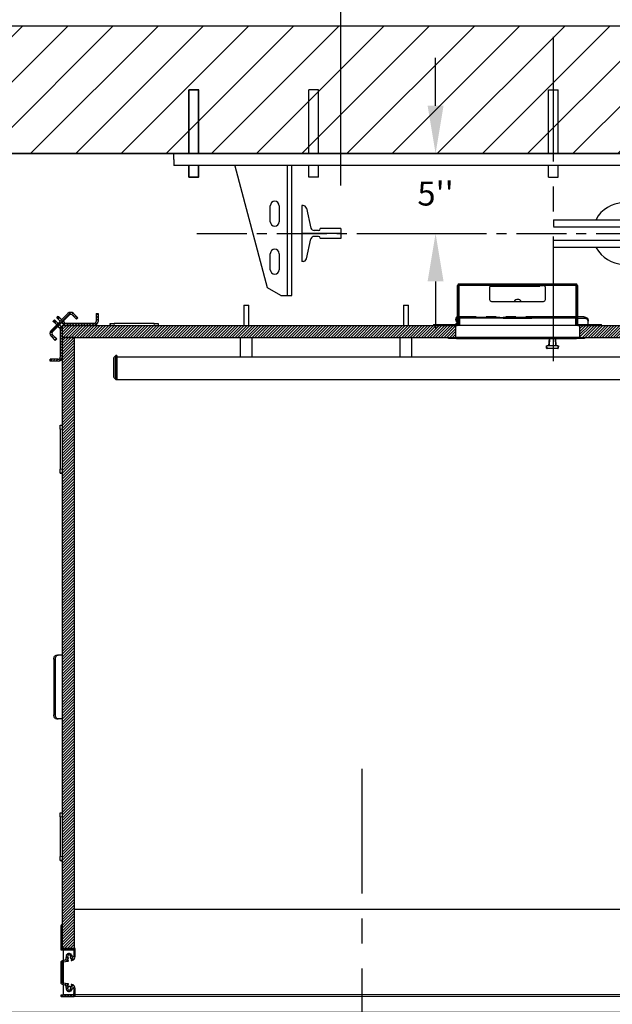
# Model space of a CAD drawing. Extents: x -499 to 97, y -147 to 129.
# Drawn here: x -33 to 4, y -24 to 38 of the extents above; entities that cross this region are included whole.
import ezdxf

# ---------------------------------------------------------------- set-up
doc = ezdxf.new("R2010")
doc.units = 0
doc.header["$LTSCALE"] = 2.5
doc.header["$MEASUREMENT"] = 0
doc.linetypes.add('CENTER', pattern=[2, 1.25, -0.25, 0.25, -0.25])
doc.linetypes.add('PHANTOM', pattern=[2.5, 1.25, -0.25, 0.25, -0.25, 0.25, -0.25])
doc.layers.get('0').update_dxf_attribs({"linetype": 'CONTINUOUS'})
doc.layers.get('DEFPOINTS').update_dxf_attribs({"linetype": 'CONTINUOUS'})
for name, color, linetype in [('CENTER', 2, 'CENTER'), ('CUTLINE', 6, 'CONTINUOUS'), ('DIM', 3, 'CONTINUOUS'), ('DWG', 7, 'CONTINUOUS'), ('HATCH', 5, 'CONTINUOUS')]:
    doc.layers.add(name, color=color, linetype=linetype)
doc.styles.add('PLAN_STYLE', font='txt.shx', dxfattribs={"height": 1.5})
doc.dimstyles.new('IMPERIAL_PL', dxfattribs={"dimtxt": 1.5, "dimasz": 3, "dimexe": 1.5, "dimexo": 1, "dimgap": 1, "dimtad": 0, "dimtih": 1, "dimtoh": 1, "dimdec": 4, "dimzin": 0, "dimdsep": 46, "dimlunit": 5, "dimtxsty": 'PLAN_STYLE', "dimcen": 0.09, "dimadec": 0, "dimazin": 0, "dimtfac": 1, "dimtdec": 4, "dimtofl": 0, "dimtmove": 0, "dimatfit": 3, "dimfxl": 0, "dimfrac": 2, "dimtolj": 1, "dimtzin": 0, "dimarcsym": 0})
pattern_1 = [(45, (3.5463, -93.58509), (-0.08838835, 0.08838834), [])]

# ---------------------------------------------------------------- blocks, each defined once
blk = doc.blocks.new('Rail_Jack_K')
for p, q in [((-28.126, -0.375), (-28.126, 0)), ((-26.439, 0), (-28.126, 0)), ((19.374, -0.375), (19.374, 0)), ((-28.126, -0.375), (-28.126, -0.75))]:
    blk.add_line(p, q)
at = {"color": 7, "linetype": 'Continuous', "lineweight": 30}
for p, q in [((12.688, 0), (-21.441, 0)), ((12.688, 0), (13.704, 0)), ((13.991, 0), (13.704, 0)), ((13.991, 0), (15.007, 0)), ((19.374, 0), (15.007, 0)), ((19.239, 0), (19.374, 0)), ((19.374, -0.135), (19.374, 0)), ((-23.759, 0), (-28.126, 0)), ((-23.759, 0), (-22.743, 0)), ((-22.457, 0), (-22.743, 0)), ((-22.457, 0), (-21.441, 0)), ((19.374, -0.75), (19.374, -0.135)), ((19.374, -0.75), (-28.126, -0.75)), ((-22.266, -8.392), (-24.305, -0.782)), ((-21.021, -8.875), (-21.021, -0.75)), ((-20.751, -8.875), (-20.751, -0.75)), ((11.999, -8.875), (11.999, -0.75)), ((12.269, -8.875), (12.269, -0.75)), ((13.514, -8.392), (15.553, -0.782)), ((-22.095, -4.265), (-22.095, -3.265)), ((-21.533, -3.265), (-21.533, -4.265)), ((12.78, -3.265), (12.78, -4.265)), ((13.343, -4.265), (13.343, -3.265)), ((-22.095, -7.265), (-22.095, -6.265)), ((-21.533, -6.265), (-21.533, -7.265)), ((12.78, -6.265), (12.78, -7.265)), ((13.343, -7.265), (13.343, -6.265)), ((-21.43, -8.875), (-22.266, -8.392)), ((12.677, -8.875), (13.514, -8.392)), ((-21.43, -8.875), (-21.021, -8.875)), ((-21.021, -8.875), (-20.751, -8.875)), ((12.269, -8.875), (11.999, -8.875)), ((12.677, -8.875), (12.269, -8.875))]:
    blk.add_line(p, q, dxfattribs=at)
for centre, radius, start, end in [((-24.064, -0.717), 0.25, 187.56509, 195), ((15.311, -0.717), 0.25, 345, 352.43491), ((-21.814, -3.265), 0.281, 0, 180), ((13.061, -3.265), 0.281, 0, 180), ((-21.814, -4.265), 0.281, 180, 0), ((13.061, -4.265), 0.281, 180, 0), ((-21.814, -6.265), 0.281, 0, 180), ((13.061, -6.265), 0.281, 0, 180), ((-21.814, -7.265), 0.281, 180, 0), ((13.061, -7.265), 0.281, 180, 0)]:
    blk.add_arc(centre, radius, start, end, dxfattribs=at)
at = {"color": 7, "linetype": 'Continuous', "lineweight": 0}
blk.add_point((-4.376, 0), dxfattribs=at)
at = {"layer": 'CENTER'}
blk.add_line((-26.689, -5), (17.936, -5), dxfattribs=at)
at = {"layer": 'DEFPOINTS', "color": 0, "linetype": 'ByBlock'}
for p in [(-26.439, 0), (-28.126, 0), (8.936, -4.688), (-26.689, -5), (17.936, -5)]:
    blk.add_point(p, dxfattribs=at)
at = {"layer": 'DWG'}
for p, q in [((-27.19, 4), (-26.59, 4)), ((-27.19, 0), (-27.19, 4)), ((-27.176, 0), (-27.176, 4)), ((-26.576, 4), (-27.176, 4)), ((-26.59, 0), (-26.59, 4)), ((-26.576, 0), (-26.576, 4)), ((-19.676, 0), (-19.676, 4)), ((-19.076, 4), (-19.676, 4)), ((-19.076, 0), (-19.076, 4)), ((-4.676, 4), (-4.076, 4)), ((-4.676, 0), (-4.676, 4)), ((-4.076, 0), (-4.076, 4)), ((10.324, 0), (10.324, 4)), ((10.324, 4), (10.924, 4)), ((10.924, 0), (10.924, 4)), ((17.824, 0), (17.824, 4)), ((17.824, 4), (18.424, 4)), ((17.838, 4), (18.438, 4)), ((17.838, 0), (17.838, 4)), ((18.424, 0), (18.424, 4)), ((18.438, 0), (18.438, 4)), ((-26.439, 0), (19.374, 0)), ((-28.126, 0), (19.374, 0)), ((-28.126, -0.375), (-28.126, 0)), ((19.374, 0), (19.374, -0.375)), ((-27.19, -1.47), (-27.19, -0.75)), ((-27.176, -1.47), (-27.176, -0.75)), ((-26.59, -1.47), (-26.59, -0.75)), ((-26.576, -1.47), (-26.576, -0.75)), ((-19.676, -1.47), (-19.676, -0.75)), ((-19.076, -1.47), (-19.076, -0.75)), ((-4.676, -1.47), (-4.676, -0.75)), ((-4.076, -1.47), (-4.076, -0.75)), ((10.324, -1.47), (10.324, -0.75)), ((10.924, -1.47), (10.924, -0.75)), ((17.824, -1.47), (17.824, -0.75)), ((17.838, -1.47), (17.838, -0.75)), ((18.424, -1.47), (18.424, -0.75)), ((18.438, -1.47), (18.438, -0.75)), ((-27.19, -1.47), (-26.59, -1.47)), ((-26.576, -1.47), (-27.176, -1.47)), ((-19.076, -1.47), (-19.676, -1.47)), ((-4.676, -1.47), (-4.076, -1.47)), ((10.324, -1.47), (10.924, -1.47)), ((17.824, -1.47), (18.424, -1.47)), ((17.838, -1.47), (18.438, -1.47)), ((-20.126, -3.25), (-20.126, -6.75)), ((-20.035, -3.25), (-20.126, -3.25)), ((-19.84, -3.405), (-19.55, -4.658)), ((11.088, -3.405), (10.798, -4.658)), ((11.283, -3.25), (11.374, -3.25)), ((11.374, -3.25), (11.374, -6.75)), ((-4.376, -4.137), (-0.003, -4.137)), ((-4.376, -4.137), (-4.376, -4.567)), ((4.374, -4.137), (0.001, -4.137)), ((4.374, -4.137), (3.879, -4.137)), ((4.374, -4.137), (4.374, -4.567)), ((-19.075, -4.812), (-19.356, -4.812)), ((-18.975, -4.712), (-18.975, -4.688)), ((-17.689, -4.688), (-18.975, -4.688)), ((-17.689, -4.688), (-17.689, -5.312)), ((-4.376, -4.576), (-0.003, -4.576)), ((4.374, -4.576), (0.001, -4.576)), ((8.936, -4.688), (8.936, -5.312)), ((8.936, -4.688), (10.223, -4.688)), ((10.223, -4.712), (10.223, -4.688)), ((10.323, -4.812), (10.603, -4.812)), ((-17.689, -5), (-20.126, -5)), ((-19.84, -6.595), (-19.55, -5.342)), ((-19.075, -5.188), (-19.356, -5.188)), ((-18.975, -5.288), (-18.975, -5.312)), ((-17.689, -5.312), (-18.975, -5.312)), ((-4.376, -5.424), (-0.003, -5.424)), ((-4.376, -5.863), (-4.376, -5.433)), ((4.374, -5.424), (0.001, -5.424)), ((4.374, -5.863), (4.374, -5.433)), ((8.936, -5), (11.374, -5)), ((8.936, -5.312), (10.223, -5.312)), ((10.223, -5.288), (10.223, -5.312)), ((10.323, -5.188), (10.603, -5.188)), ((11.088, -6.595), (10.798, -5.342)), ((-4.376, -5.863), (-0.003, -5.863)), ((4.374, -5.863), (0.001, -5.863)), ((4.374, -5.863), (3.879, -5.863)), ((-20.035, -6.75), (-20.126, -6.75)), ((11.283, -6.75), (11.374, -6.75))]:
    blk.add_line(p, q, dxfattribs=at)
for centre, radius, start, end in [((-20.035, -3.45), 0.2, 13.03008, 90), ((-0.001, -5), 1.912, 27.26122, 152.69096), ((11.283, -3.45), 0.2, 90, 166.96992), ((-19.356, -4.613), 0.2, 193.03008, 270), ((-19.075, -4.712), 0.1, 270, 0), ((10.323, -4.712), 0.1, 180, 270), ((10.603, -4.613), 0.2, 270, 346.96992), ((-19.356, -5.387), 0.2, 90, 166.96992), ((-19.075, -5.288), 0.1, 0, 90), ((10.323, -5.288), 0.1, 90, 180), ((10.603, -5.387), 0.2, 13.03008, 90), ((-0.001, -5), 1.912, 207.65998, 331.98503), ((-20.035, -6.55), 0.2, 270, 346.96992), ((11.283, -6.55), 0.2, 193.03008, 270)]:
    blk.add_arc(centre, radius, start, end, dxfattribs=at)
blk = doc.blocks.new('*D57')
at = {"layer": 'DEFPOINTS', "color": 0}
for p in [(13.3125, 53.5), (-13.3125, 26.5), (13.3125, 26.5)]:
    blk.add_point(p, dxfattribs=at)
at = {"layer": 'DIM', "color": 0, "lineweight": -2}
for p, q in [((-13.3125, 27.5), (-13.3125, 55)), ((13.3125, 27.5), (13.3125, 55)), ((-10.3125, 53.5), (-9, 53.5)), ((10.3125, 53.5), (9, 53.5))]:
    blk.add_line(p, q, dxfattribs=at)
at = {"layer": 'DIM', "color": 0}
for points in [[(-10.3125, 54), (-10.3125, 53), (-13.3125, 53.5)], [(10.3125, 54), (10.3125, 53), (13.3125, 53.5)]]:
    blk.add_solid(points, dxfattribs=at)
at = {"layer": 'DIM', "color": 0, "insert": (0, 53.5), "char_height": 1.5, "attachment_point": 5, "style": 'PLAN_STYLE'}
blk.add_mtext("\\A1;26 5/8'' DBG", dxfattribs=at)
blk = doc.blocks.new('*D58')
at = {"layer": 'DEFPOINTS', "color": 0}
for p in [(-10.375, 29.5), (-10.375, 24.5), (-7.375, 24.5)]:
    blk.add_point(p, dxfattribs=at)
at = {"layer": 'DIM', "color": 0, "lineweight": -2}
for p, q in [((-7.375, 32.5), (-7.375, 35.5)), ((-9.375, 29.5), (-5.875, 29.5)), ((-9.375, 24.5), (-5.875, 24.5)), ((-7.375, 21.5), (-7.375, 18.5))]:
    blk.add_line(p, q, dxfattribs=at)
at = {"layer": 'DIM', "color": 0}
for points in [[(-7.875, 32.5), (-6.875, 32.5), (-7.375, 29.5)], [(-7.875, 21.5), (-6.875, 21.5), (-7.375, 24.5)]]:
    blk.add_solid(points, dxfattribs=at)
at = {"layer": 'DIM', "color": 0, "insert": (-7.375, 27), "char_height": 1.5, "attachment_point": 5, "style": 'PLAN_STYLE'}
blk.add_mtext("\\A1;5''", dxfattribs=at)
blk = doc.blocks.new('60_type3_pgate')
at = {"linetype": 'Continuous', "lineweight": 0}
h = blk.add_hatch(dxfattribs=at)
h.set_pattern_fill('ANSI31', style=0)
h.set_pattern_definition(pattern_1)
edge = h.paths.add_edge_path(flags=0)
edge.add_arc((-6.045, -10.406), 0.094, 270, 360)
edge.add_line((-5.95, -10.406), (-5.95, -8))
edge.add_arc((-5.903, -8), 0.047, 90, 180, ccw=False)
edge.add_line((-5.903, -7.953), (1.409, -7.953))
edge.add_arc((1.408, -8), 0.047, 0, 90, ccw=False)
edge.add_line((1.456, -8), (1.456, -10.406))
edge.add_arc((1.55, -10.406), 0.094, 180, 270)
edge.add_line((1.55, -10.5), (3.003, -10.5))
edge.add_line((3.003, -10.5), (3.003, -10.453))
edge.add_line((3.003, -10.453), (1.55, -10.453))
edge.add_arc((1.55, -10.406), 0.047, 180, 270, ccw=False)
edge.add_line((1.503, -10.406), (1.503, -8))
edge.add_arc((1.408, -8), 0.094, 0, 90)
edge.add_line((1.408, -7.906), (-5.903, -7.906))
edge.add_arc((-5.903, -8), 0.094, 90, 180)
edge.add_line((-5.997, -8), (-5.997, -10.406))
edge.add_arc((-6.045, -10.406), 0.047, 270, 360, ccw=False)
edge.add_line((-6.045, -10.453), (-7.497, -10.453))
edge.add_line((-7.497, -10.453), (-7.497, -10.5))
edge.add_line((-7.497, -10.5), (-6.044, -10.5))
h = blk.add_hatch(dxfattribs=at)
h.set_pattern_fill('ANSI31', style=0)
h.set_pattern_definition(pattern_1)
edge = h.paths.add_edge_path(flags=0)
edge.add_line((-30.122, -9.847), (-29.857, -10.112))
edge.add_line((-29.857, -10.112), (-29.768, -10.024))
edge.add_line((-29.768, -10.024), (-30.033, -9.758))
edge.add_arc((-30.21, -9.935), 0.25, 45, 135)
edge.add_line((-30.387, -9.758), (-31.448, -10.819))
edge.add_arc((-31.271, -10.996), 0.25, 135, 225)
edge.add_line((-31.448, -11.173), (-31.182, -11.438))
edge.add_line((-31.182, -11.438), (-31.094, -11.349))
edge.add_line((-31.094, -11.349), (-31.359, -11.084))
edge.add_arc((-31.271, -10.996), 0.125, 135, 225, ccw=False)
edge.add_line((-31.359, -10.907), (-30.298, -9.847))
edge.add_arc((-30.21, -9.935), 0.125, 45, 135, ccw=False)
h = blk.add_hatch(dxfattribs=at)
h.set_pattern_fill('ANSI31', style=0)
h.set_pattern_definition(pattern_1)
edge = h.paths.add_edge_path(flags=0)
edge.add_arc((-30.51, -10.25), 0.25, 225, 270)
edge.add_line((-30.51, -10.5), (-28.75, -10.5))
edge.add_arc((-28.75, -10.25), 0.25, 270, 360)
edge.add_line((-28.5, -10.25), (-28.5, -9.75))
edge.add_line((-28.5, -9.75), (-28.625, -9.75))
edge.add_line((-28.625, -9.75), (-28.625, -10.25))
edge.add_arc((-28.75, -10.25), 0.125, 270, 360, ccw=False)
edge.add_line((-28.75, -10.375), (-30.51, -10.375))
edge.add_arc((-30.51, -10.25), 0.125, 225, 270, ccw=False)
edge.add_line((-30.598, -10.338), (-30.687, -10.427))
h = blk.add_hatch(dxfattribs=at)
h.set_pattern_fill('ANSI31', style=0)
h.set_pattern_definition(pattern_1)
edge = h.paths.add_edge_path(flags=0)
edge.add_arc((-31, -10.74), 0.25, 0, 45)
edge.add_line((-30.823, -10.563), (-30.912, -10.652))
edge.add_arc((-31, -10.74), 0.125, 0, 45, ccw=False)
edge.add_line((-30.875, -10.74), (-30.875, -12.5))
edge.add_arc((-31, -12.5), 0.125, 270, 360, ccw=False)
edge.add_line((-31, -12.625), (-31.5, -12.625))
edge.add_line((-31.5, -12.625), (-31.5, -12.75))
edge.add_line((-31.5, -12.75), (-31, -12.75))
edge.add_arc((-31, -12.5), 0.25, 270, 360)
edge.add_line((-30.75, -12.5), (-30.75, -10.74))
h = blk.add_hatch(dxfattribs=at)
h.set_pattern_fill('ANSI31', style=0)
h.set_pattern_definition(pattern_1)
h.paths.add_polyline_path([(-6.108, -10.5), (-30.75, -10.5), (-30.75, -11.25), (-6.108, -11.25)], flags=0)
h = blk.add_hatch(dxfattribs=at)
h.set_pattern_fill('ANSI31', style=0)
h.set_pattern_definition(pattern_1)
h.paths.add_polyline_path([(1.642, -11.25), (26.285, -11.25), (26.285, -10.5), (1.642, -10.5)], flags=0)
h = blk.add_hatch(dxfattribs=at)
h.set_pattern_fill('ANSI31', style=0)
h.set_pattern_definition(pattern_1)
h.paths.add_polyline_path([(-30, -49.503), (-30, -11.25), (-30.75, -11.25), (-30.75, -49.503)], flags=0)
h = blk.add_hatch(dxfattribs=at)
h.set_pattern_fill('ANSI31', style=0)
h.set_pattern_definition(pattern_1)
edge = h.paths.add_edge_path(flags=0)
edge.add_arc((-30.43, -50.189), 0.11, 132.16419, 183.29416)
edge.add_arc((-30.571, -50.197), 0.031, -81.84064, 3.29416, ccw=False)
edge.add_line((-30.566, -50.228), (-30.706, -50.248))
edge.add_arc((-30.687, -50.399), 0.153, 96.98103, 180)
edge.add_line((-30.84, -50.399), (-30.84, -51.607))
edge.add_arc((-30.687, -51.607), 0.153, 180, 263.01897)
edge.add_line((-30.706, -51.758), (-30.566, -51.778))
edge.add_arc((-30.571, -51.809), 0.031, -3.29416, 81.84064, ccw=False)
edge.add_arc((-30.43, -51.817), 0.11, 176.70584, 227.83581)
edge.add_arc((-30.525, -51.921), 0.031, -21.56234, 47.83581, ccw=False)
edge.add_arc((-30.318, -52.003), 0.192, 158.43766, 359.10587)
edge.add_arc((-30.095, -52.006), 0.031, 78.395, 179.10587, ccw=False)
edge.add_arc((-30.492, -53.935), 2, 77.37393, 78.395, ccw=False)
edge.add_arc((-30.061, -52.014), 0.0313, 0, 77.37393, ccw=False)
edge.add_line((-30.03, -52.014), (-30.03, -52.21))
edge.add_arc((-30.038, -52.21), 0.00788, 284.47751, 360, ccw=False)
edge.add_arc((-30.034, -52.225), 0.00788, 104.47751, 255.52249)
edge.add_arc((-30.038, -52.241), 0.00788, 0, 75.52249, ccw=False)
edge.add_line((-30.03, -52.241), (-30.03, -52.289))
edge.add_arc((-30.038, -52.289), 0.00788, 284.47751, 360, ccw=False)
edge.add_arc((-30.034, -52.304), 0.00788, 104.47751, 255.52249)
edge.add_arc((-30.038, -52.319), 0.00788, 0, 75.52249, ccw=False)
edge.add_line((-30.03, -52.319), (-30.03, -52.382))
edge.add_arc((-30.061, -52.382), 0.031, 270, 360, ccw=False)
edge.add_line((-30.061, -52.413), (-30.809, -52.413))
edge.add_arc((-30.809, -52.444), 0.031, 90, 180)
edge.add_line((-30.84, -52.444), (-30.84, -52.472))
edge.add_arc((-30.809, -52.472), 0.031, 180, 270)
edge.add_line((-30.809, -52.503), (-30, -52.503))
edge.add_arc((-30, -52.443), 0.06, 270, 360)
edge.add_line((-29.94, -52.443), (-29.94, -52.001))
edge.add_arc((-30.19, -52.001), 0.25, 0, 80)
edge.add_line((-30.146, -51.755), (-30.164, -51.752))
edge.add_arc((-30.167, -51.772), 0.02, 80, 170)
edge.add_line((-30.187, -51.768), (-30.189, -51.783))
edge.add_arc((-30.177, -51.785), 0.012, 170, 260)
edge.add_line((-30.18, -51.797), (-30.136, -51.805))
edge.add_arc((-30.138, -51.816), 0.0118, -10, 80, ccw=False)
edge.add_line((-30.126, -51.818), (-30.135, -51.869))
edge.add_arc((-30.155, -51.865), 0.0197, 260, 350, ccw=False)
edge.add_line((-30.158, -51.885), (-30.185, -51.88))
edge.add_arc((-30.193, -51.925), 0.0458, 80, 211.80339)
edge.add_arc((-30.318, -52.003), 0.102, -231.80339, 31.80339, ccw=False)
edge.add_arc((-30.409, -51.887), 0.0458, 308.19661, 440)
edge.add_line((-30.401, -51.842), (-30.428, -51.837))
edge.add_arc((-30.424, -51.818), 0.0197, 170, 260, ccw=False)
edge.add_line((-30.444, -51.815), (-30.435, -51.764))
edge.add_arc((-30.423, -51.766), 0.0118, 80, 170, ccw=False)
edge.add_line((-30.421, -51.755), (-30.378, -51.762))
edge.add_arc((-30.375, -51.75), 0.012, 260, 350)
edge.add_line((-30.364, -51.752), (-30.361, -51.737))
edge.add_arc((-30.381, -51.734), 0.02, 350, 440)
edge.add_line((-30.377, -51.714), (-30.698, -51.668))
edge.add_arc((-30.687, -51.607), 0.0625, 180, 260, ccw=False)
edge.add_line((-30.75, -51.607), (-30.75, -50.399))
edge.add_arc((-30.687, -50.399), 0.0625, 100, 180, ccw=False)
edge.add_line((-30.698, -50.338), (-30.377, -50.292))
edge.add_arc((-30.381, -50.272), 0.02, 280, 370)
edge.add_line((-30.361, -50.269), (-30.364, -50.254))
edge.add_arc((-30.375, -50.256), 0.012, 10, 100)
edge.add_line((-30.378, -50.244), (-30.421, -50.251))
edge.add_arc((-30.423, -50.24), 0.0118, 190, 280, ccw=False)
edge.add_line((-30.435, -50.242), (-30.444, -50.191))
edge.add_arc((-30.424, -50.188), 0.0197, 100, 190, ccw=False)
edge.add_line((-30.428, -50.169), (-30.401, -50.164))
edge.add_arc((-30.409, -50.119), 0.0458, 280, 411.80339)
edge.add_arc((-30.318, -50.003), 0.102, -31.80339, 231.80339, ccw=False)
edge.add_arc((-30.193, -50.081), 0.0458, 148.19661, 280)
edge.add_line((-30.185, -50.126), (-30.158, -50.121))
edge.add_arc((-30.155, -50.141), 0.0197, 10, 100, ccw=False)
edge.add_line((-30.135, -50.137), (-30.126, -50.188))
edge.add_arc((-30.138, -50.19), 0.0118, -80, 10, ccw=False)
edge.add_line((-30.136, -50.201), (-30.18, -50.209))
edge.add_arc((-30.177, -50.221), 0.012, 100, 190)
edge.add_line((-30.189, -50.223), (-30.187, -50.238))
edge.add_arc((-30.167, -50.234), 0.02, 190, 280)
edge.add_line((-30.164, -50.254), (-30.146, -50.251))
edge.add_arc((-30.19, -50.005), 0.25, 280, 360)
edge.add_line((-29.94, -50.005), (-29.94, -49.523))
edge.add_arc((-29.96, -49.523), 0.02, 0, 90)
edge.add_line((-29.96, -49.503), (-30.73, -49.503))
edge.add_arc((-30.73, -49.483), 0.02, 180, 270, ccw=False)
edge.add_line((-30.75, -49.483), (-30.75, -48.019))
edge.add_arc((-30.765, -48.019), 0.015, 0, 101.53696)
edge.add_arc((-30.75, -48.093), 0.09, 101.53696, 180)
edge.add_line((-30.84, -48.093), (-30.84, -48.343))
edge.add_arc((-30.832, -48.343), 0.008, 180, 225)
edge.add_line((-30.838, -48.349), (-30.819, -48.367))
edge.add_arc((-30.83, -48.378), 0.015, -45, 45, ccw=False)
edge.add_line((-30.819, -48.388), (-30.838, -48.407))
edge.add_arc((-30.832, -48.412), 0.008, 135, 180)
edge.add_line((-30.84, -48.412), (-30.84, -49.093))
edge.add_arc((-30.832, -49.093), 0.008, 180, 225)
edge.add_line((-30.838, -49.099), (-30.819, -49.117))
edge.add_arc((-30.83, -49.128), 0.015, -45, 45, ccw=False)
edge.add_line((-30.819, -49.139), (-30.838, -49.157))
edge.add_arc((-30.832, -49.163), 0.008, 135, 180)
edge.add_line((-30.84, -49.163), (-30.84, -49.573))
edge.add_arc((-30.82, -49.573), 0.02, 180, 270)
edge.add_line((-30.82, -49.593), (-30.05, -49.593))
edge.add_arc((-30.05, -49.613), 0.02, 0, 90, ccw=False)
edge.add_line((-30.03, -49.613), (-30.03, -49.992))
edge.add_arc((-30.061, -49.992), 0.0313, -77.37393, 0, ccw=False)
edge.add_arc((-30.492, -48.071), 2, 281.605, 282.62607, ccw=False)
edge.add_arc((-30.095, -50), 0.031, 180.89413, 281.605, ccw=False)
edge.add_arc((-30.318, -50.003), 0.192, 0.89413, 201.56234)
edge.add_arc((-30.525, -50.085), 0.031, -47.83581, 21.56234, ccw=False)
at = {"color": 7, "linetype": 'Continuous', "lineweight": 30}
for p, q in [((-5.998, -10.406), (-5.998, -8)), ((-5.95, -10.406), (-5.95, -8)), ((-5.903, -7.906), (1.408, -7.906)), ((-5.903, -7.953), (1.408, -7.953)), ((-5.903, -7.953), (-5.903, -8)), ((-5.903, -9.953), (-5.903, -8)), ((-3.872, -8), (-0.623, -8)), ((1.408, -8), (1.408, -7.953)), ((1.408, -8), (1.408, -9.953)), ((1.456, -8), (1.456, -10.406)), ((1.502, -8), (1.502, -10.406)), ((-5.95, -8.077), (-5.92, -8.077)), ((-5.92, -8.077), (-5.92, -8.066)), ((-5.92, -8.077), (-5.92, -8.827)), ((-3.997, -8.125), (-3.997, -8.875)), ((-0.498, -8.875), (-0.498, -8.125)), ((1.502, -8.066), (1.518, -8.066)), ((1.518, -8.066), (1.518, -8.816)), ((-19.389, -9.24), (-19.076, -9.24)), ((-19.389, -9.24), (-19.389, -10.5)), ((-19.076, -10.5), (-19.076, -9.24)), ((-9.389, -9.24), (-9.233, -9.24)), ((-9.389, -9.24), (-9.389, -10.5)), ((-9.233, -9.24), (-9.077, -9.24)), ((-9.077, -10.5), (-9.077, -9.24)), ((-5.92, -8.827), (-5.92, -10.5)), ((-3.872, -9), (-0.623, -9)), ((1.518, -10.441), (1.518, -8.816)), ((-30.387, -9.758), (-31.448, -10.819)), ((-30.298, -9.847), (-31.359, -10.907)), ((-29.857, -10.112), (-30.122, -9.847)), ((-29.768, -10.024), (-30.033, -9.758)), ((-28.625, -9.75), (-28.5, -9.75)), ((-28.625, -9.75), (-28.625, -10.25)), ((-28.5, -9.75), (-28.5, -10.25)), ((-5.903, -9.555), (-5.92, -9.555)), ((-5.92, -9.708), (-5.903, -9.708)), ((-31.317, -10.247), (-31.229, -10.158)), ((-31.26, -10.303), (-31.275, -10.289)), ((-31.111, -10.453), (-31.219, -10.344)), ((-31.172, -10.215), (-31.186, -10.201)), ((-31.022, -10.364), (-31.131, -10.256)), ((-31.092, -10.021), (-31.003, -9.933)), ((-31.049, -10.064), (-31.035, -10.078)), ((-30.994, -10.119), (-30.886, -10.228)), ((-30.961, -9.975), (-30.947, -9.99)), ((-30.823, -10.564), (-30.919, -10.468)), ((-30.906, -10.031), (-30.797, -10.139)), ((-30.886, -10.228), (-30.871, -10.242)), ((-30.782, -10.331), (-30.687, -10.427)), ((-30.694, -10.242), (-30.598, -10.338)), ((-30.687, -10.427), (-30.598, -10.338)), ((-28.75, -10.375), (-30.51, -10.375)), ((-29.857, -10.112), (-29.768, -10.024)), ((-27.75, -10.375), (-27.5, -10.375)), ((-27.75, -10.5), (-27.75, -10.375)), ((-25, -10.375), (-27.5, -10.375)), ((-25, -10.375), (-24.75, -10.375)), ((-24.75, -10.375), (-24.75, -10.5)), ((-7.497, -10.453), (-6.045, -10.453)), ((-7.497, -10.453), (-7.497, -10.5)), ((-6.105, -10.051), (-6.116, -10.105)), ((-6.116, -10.105), (-6.105, -10.105)), ((-6.116, -10.151), (-6.105, -10.151)), ((-6.116, -10.151), (-6.105, -10.205)), ((-6.107, -10.453), (-6.105, -10.446)), ((-6.105, -10.151), (-6.105, -10.105)), ((-6.105, -10.456), (-6.105, -10.446)), ((-6.041, -9.978), (-6.056, -9.978)), ((-6.056, -10.278), (-6.041, -10.278)), ((-6.041, -10.358), (-6.056, -10.358)), ((-6.031, -10.308), (-6.031, -9.948)), ((-6.031, -10.451), (-6.031, -10.328)), ((-5.998, -9.938), (-6.021, -9.938)), ((-5.998, -10.318), (-6.021, -10.318)), ((-6.021, -10.318), (-5.998, -10.318)), ((-5.903, -9.953), (-5.903, -10)), ((-5.903, -10), (-5.779, -10)), ((-5.903, -10.047), (-5.903, -10)), ((-5.779, -10.047), (-5.903, -10.047)), ((-5.867, -10.109), (-5.867, -10.047)), ((-5.86, -10.5), (-5.86, -10.047)), ((-3.348, -10), (-5.779, -10)), ((-3.348, -10.047), (-5.779, -10.047)), ((-3.348, -10), (-3.248, -10)), ((-3.248, -10.047), (-3.348, -10.047)), ((-3.248, -10), (-3.147, -10)), ((-3.248, -10), (-3.248, -10.047)), ((-3.147, -10.047), (-3.248, -10.047)), ((-1.347, -10), (-3.147, -10)), ((-3.147, -10.047), (-1.347, -10.047)), ((-1.347, -10), (-1.248, -10)), ((-1.248, -10.047), (-1.347, -10.047)), ((-1.248, -10), (-1.147, -10)), ((-1.248, -10.047), (-1.248, -10)), ((-1.147, -10.047), (-1.248, -10.047)), ((1.284, -10), (-1.147, -10)), ((1.284, -10.047), (-1.147, -10.047)), ((1.284, -10), (1.408, -10)), ((1.408, -10.047), (1.284, -10.047)), ((1.396, -10.5), (1.396, -10.047)), ((1.456, -10.062), (1.396, -10.062)), ((1.408, -10), (1.408, -9.953)), ((1.456, -9.974), (1.408, -9.974)), ((1.408, -10), (1.408, -10.047)), ((1.456, -10.5), (1.456, -10.406)), ((1.921, -9.974), (1.518, -9.974)), ((1.921, -10.062), (1.518, -10.062)), ((1.55, -10.453), (3.002, -10.453)), ((2.171, -10.151), (2.171, -10.239)), ((2.171, -10.453), (2.171, -10.239)), ((3.002, -10.5), (3.002, -10.453)), ((-31.359, -11.084), (-31.094, -11.349)), ((-30.912, -10.652), (-31.008, -10.556)), ((-30.912, -10.652), (-30.823, -10.564)), ((-30.875, -10.74), (-30.875, -12.5)), ((-30.75, -10.5), (-6.108, -10.5)), ((-30.75, -10.5), (-30.75, -11.25)), ((-30.75, -10.74), (-30.75, -12.5)), ((-28.75, -10.5), (-30.51, -10.5)), ((-7.497, -10.5), (-6.045, -10.5)), ((-6.108, -11.25), (-6.108, -10.5)), ((1.55, -10.5), (-6.045, -10.5)), ((-5.982, -10.498), (-6.021, -10.498)), ((-5.982, -10.477), (-5.982, -10.5)), ((1.518, -10.5), (1.518, -10.495)), ((1.55, -10.5), (3.002, -10.5)), ((1.642, -10.5), (26.285, -10.5)), ((1.642, -10.5), (1.642, -11.25)), ((-31.448, -11.173), (-31.182, -11.438)), ((-31.182, -11.438), (-31.094, -11.349)), ((-30.75, -11.25), (-6.108, -11.25)), ((-30.75, -11.25), (-30.75, -49.503)), ((-30, -11.25), (-30.75, -11.25)), ((-30, -11.25), (-30, -49.503)), ((-19.607, -11.25), (-19.607, -12.48)), ((-18.857, -12.48), (-18.857, -11.25)), ((-9.608, -11.25), (-9.608, -12.48)), ((-8.858, -12.48), (-8.858, -11.25)), ((-6.558, -11.315), (-6.558, -11.25)), ((-6.058, -11.315), (-6.558, -11.315)), ((1.642, -11.25), (-6.108, -11.25)), ((-6.058, -11.315), (1.442, -11.315)), ((-0.276, -11.79), (-0.252, -11.315)), ((0.136, -11.315), (0.161, -11.79)), ((1.942, -11.315), (1.442, -11.315)), ((1.642, -11.25), (26.285, -11.25)), ((1.942, -11.25), (1.942, -11.315)), ((-0.433, -11.79), (-0.403, -11.79)), ((-0.421, -11.919), (-0.433, -11.79)), ((0.287, -11.79), (-0.403, -11.79)), ((0.276, -11.946), (-0.392, -11.946)), ((0.287, -11.79), (0.317, -11.79)), ((0.317, -11.79), (0.306, -11.919)), ((-31, -12.625), (-31.5, -12.625)), ((-31.5, -12.75), (-31.5, -12.625)), ((-31, -12.75), (-31.5, -12.75)), ((-27.517, -13.744), (-27.517, -12.535)), ((-27.406, -12.404), (-27.502, -12.5)), ((-27.329, -12.39), (-27.371, -12.39)), ((-27.329, -12.39), (-27.329, -13.89)), ((-19.272, -12.49), (-27.329, -12.49)), ((-27.329, -12.494), (-27.329, -13.89)), ((-19.607, -12.48), (-18.857, -12.48)), ((-19.607, -12.48), (-19.598, -12.49)), ((-19.193, -12.49), (-19.272, -12.49)), ((-9.272, -12.49), (-19.193, -12.49)), ((-18.868, -12.49), (-18.857, -12.48)), ((-9.608, -12.48), (-8.858, -12.48)), ((-9.608, -12.48), (-9.598, -12.49)), ((-9.193, -12.49), (-9.272, -12.49)), ((4.728, -12.49), (-9.193, -12.49)), ((-8.868, -12.49), (-8.858, -12.48)), ((-27.502, -13.779), (-27.406, -13.875)), ((-27.371, -13.89), (-27.329, -13.89)), ((-27.329, -13.89), (23.171, -13.89)), ((-30.875, -17), (-30.875, -16.75)), ((-30.875, -16.75), (-30.75, -16.75)), ((-30.875, -17), (-30.875, -19.5)), ((-30.875, -19.75), (-30.875, -19.5)), ((-30.75, -19.75), (-30.875, -19.75)), ((-31.276, -31.386), (-31.276, -34.886)), ((-31.188, -31.386), (-31.188, -34.886)), ((-31.099, -31.136), (-31.011, -31.136)), ((-30.761, -31.136), (-31.011, -31.136)), ((-30.75, -31.136), (-30.761, -31.136)), ((-31.011, -35.136), (-31.099, -35.136)), ((-30.761, -35.136), (-31.011, -35.136)), ((-30.75, -35.136), (-30.761, -35.136)), ((-30.875, -41.253), (-30.875, -41.003)), ((-30.875, -41.003), (-30.75, -41.003)), ((-30.875, -41.253), (-30.875, -43.753)), ((-30.875, -44.003), (-30.875, -43.753)), ((-30.75, -44.003), (-30.875, -44.003)), ((-30, -47.035), (14.535, -47.035)), ((-30.75, -49.483), (-30.75, -48.019)), ((-30.84, -48.093), (-30.84, -48.343)), ((-30.84, -48.412), (-30.84, -49.093)), ((-30.838, -48.349), (-30.819, -48.367)), ((-30.819, -48.388), (-30.838, -48.407)), ((-30.84, -49.163), (-30.84, -49.573)), ((-30.838, -49.099), (-30.819, -49.117)), ((-30.819, -49.139), (-30.838, -49.157)), ((-30.82, -49.593), (-30.05, -49.593)), ((-30.75, -49.503), (-30, -49.503)), ((-29.96, -49.503), (-30.73, -49.503)), ((-30.688, -49.593), (-30.688, -50.245)), ((-30.03, -49.613), (-30.03, -49.992)), ((-29.94, -50.005), (-29.94, -49.523)), ((-30.84, -50.399), (-30.84, -51.607)), ((-30.75, -51.607), (-30.75, -50.399)), ((-30.566, -50.228), (-30.706, -50.248)), ((-30.698, -50.338), (-30.377, -50.292)), ((-30.688, -50.336), (-30.688, -51.67)), ((-30.435, -50.242), (-30.444, -50.191)), ((-30.428, -50.169), (-30.401, -50.164)), ((-30.378, -50.244), (-30.421, -50.251)), ((-30.361, -50.269), (-30.364, -50.254)), ((-30.189, -50.223), (-30.187, -50.238)), ((-30.185, -50.126), (-30.158, -50.121)), ((-30.136, -50.201), (-30.18, -50.209)), ((-30.164, -50.254), (-30.146, -50.251)), ((-30.135, -50.137), (-30.126, -50.188)), ((-30.706, -51.758), (-30.566, -51.778)), ((-30.377, -51.714), (-30.698, -51.668)), ((-30.688, -51.761), (-30.688, -52.375)), ((-30.444, -51.815), (-30.435, -51.764)), ((-30.421, -51.755), (-30.378, -51.762)), ((-30.364, -51.752), (-30.361, -51.737)), ((-30.146, -51.755), (-30.164, -51.752)), ((-30.688, -52.375), (-30.03, -52.375)), ((-30.401, -51.842), (-30.428, -51.837)), ((-30.187, -51.768), (-30.189, -51.783)), ((-30.158, -51.885), (-30.185, -51.88)), ((-30.18, -51.797), (-30.136, -51.805)), ((-30.126, -51.818), (-30.135, -51.869)), ((-30.03, -52.014), (-30.03, -52.21)), ((-30.03, -52.241), (-30.03, -52.289)), ((-30.03, -52.319), (-30.03, -52.382)), ((-29.94, -52.443), (-29.94, -52.001)), ((-29.94, -52.375), (7.563, -52.375)), ((-30.84, -52.444), (-30.84, -52.472)), ((-30.061, -52.413), (-30.809, -52.413)), ((-30.809, -52.503), (-30, -52.503))]:
    blk.add_line(p, q, dxfattribs=at)
at = {"color": 7, "linetype": 'PHANTOM', "lineweight": 0}
for p, q in [((-5.903, -8), (-3.872, -8)), ((-0.623, -8), (1.408, -8)), ((-5.92, -8.066), (-5.95, -8.066)), ((-3.983, -8.066), (-0.512, -8.066)), ((-5.92, -8.827), (-5.95, -8.827)), ((1.518, -8.816), (1.502, -8.816)), ((-5.903, -9.557), (-5.92, -9.557)), ((-5.92, -9.691), (-5.903, -9.691)), ((-5.903, -9.802), (-5.92, -9.802)), ((-31.186, -10.201), (-31.275, -10.289)), ((-31.26, -10.303), (-31.172, -10.215)), ((-31.131, -10.256), (-31.219, -10.344)), ((-31.022, -10.364), (-31.111, -10.453)), ((-30.961, -9.975), (-31.049, -10.064)), ((-31.035, -10.078), (-30.947, -9.99)), ((-30.906, -10.031), (-30.994, -10.119)), ((-30.886, -10.228), (-30.797, -10.139)), ((-27.5, -10.375), (-27.5, -10.5)), ((-25, -10.5), (-25, -10.375)), ((-6.072, -10.128), (-6.072, -9.986)), ((-6.072, -10.27), (-6.072, -10.128)), ((-6.072, -10.453), (-6.072, -10.366)), ((-6.056, -9.978), (-6.056, -10.278)), ((-6.056, -10.453), (-6.056, -10.358)), ((-6.041, -10.128), (-6.041, -9.978)), ((-6.041, -10.278), (-6.041, -10.128)), ((-6.041, -10.453), (-6.041, -10.358)), ((-6.021, -9.938), (-6.021, -10.318)), ((-6.021, -10.318), (-6.021, -10.446)), ((-5.92, -10.102), (-5.867, -10.102)), ((-5.86, -10.195), (-5.92, -10.195)), ((1.408, -9.953), (-5.903, -9.953)), ((-5.779, -10), (-5.779, -10.047)), ((-3.348, -10.047), (-3.348, -10)), ((-3.147, -10), (-3.147, -10.047)), ((-1.347, -10.047), (-1.347, -10)), ((-1.147, -10), (-1.147, -10.047)), ((1.284, -10.047), (1.284, -10)), ((1.921, -10.062), (1.921, -9.974)), ((-6.021, -10.498), (-6.021, -10.5)), ((1.456, -10.489), (1.396, -10.489)), ((-6.058, -11.25), (-6.058, -11.315)), ((-0.222, -11.315), (-0.246, -11.79)), ((0.131, -11.79), (0.106, -11.315)), ((1.442, -11.315), (1.442, -11.25)), ((-0.403, -11.79), (-0.392, -11.919)), ((-0.392, -11.919), (-0.392, -11.946)), ((-0.392, -11.919), (0.276, -11.919)), ((0.276, -11.919), (0.287, -11.79)), ((0.276, -11.946), (0.276, -11.919)), ((-27.502, -12.5), (-27.502, -13.779)), ((-27.406, -13.875), (-27.406, -12.404)), ((-27.371, -12.39), (-27.371, -13.89)), ((23.171, -12.494), (-27.329, -12.494)), ((-30.75, -17), (-30.875, -17)), ((-30.875, -19.5), (-30.75, -19.5)), ((-31.188, -31.386), (-31.276, -31.386)), ((-30.761, -31.136), (-30.761, -35.136)), ((-31.276, -34.886), (-31.188, -34.886)), ((-30.75, -41.253), (-30.875, -41.253)), ((-30.875, -43.753), (-30.75, -43.753))]:
    blk.add_line(p, q, dxfattribs=at)
at = {"color": 7, "linetype": 'Continuous', "lineweight": 0}
blk.add_line((14.745, -52.5), (-30.688, -52.5), dxfattribs=at)
at = {"color": 7, "linetype": 'Continuous', "lineweight": 30, "flags": 128}
for points in [[(-31.275, -10.289), (-31.283, -10.281), (-31.291, -10.273), (-31.298, -10.265), (-31.305, -10.259), (-31.31, -10.254), (-31.314, -10.25), (-31.316, -10.247), (-31.317, -10.247)], [(-31.219, -10.344), (-31.222, -10.342), (-31.225, -10.338), (-31.23, -10.334), (-31.235, -10.329), (-31.241, -10.323), (-31.247, -10.317), (-31.253, -10.31), (-31.26, -10.303)], [(-31.229, -10.158), (-31.228, -10.159), (-31.225, -10.161), (-31.221, -10.165), (-31.216, -10.171), (-31.21, -10.177), (-31.202, -10.184), (-31.194, -10.192), (-31.186, -10.201)], [(-31.172, -10.215), (-31.165, -10.222), (-31.158, -10.228), (-31.152, -10.235), (-31.146, -10.24), (-31.141, -10.245), (-31.137, -10.25), (-31.134, -10.253), (-31.131, -10.256)], [(-31.049, -10.064), (-31.058, -10.056), (-31.066, -10.048), (-31.073, -10.04), (-31.079, -10.034), (-31.085, -10.029), (-31.089, -10.025), (-31.091, -10.022), (-31.092, -10.021)], [(-30.994, -10.119), (-30.997, -10.116), (-31, -10.113), (-31.005, -10.109), (-31.01, -10.104), (-31.015, -10.098), (-31.022, -10.092), (-31.028, -10.085), (-31.035, -10.078)], [(-31.003, -9.933), (-31.003, -9.934), (-31, -9.936), (-30.996, -9.94), (-30.991, -9.945), (-30.985, -9.952), (-30.977, -9.959), (-30.969, -9.967), (-30.961, -9.975)], [(-30.947, -9.99), (-30.94, -9.997), (-30.933, -10.003), (-30.927, -10.009), (-30.921, -10.015), (-30.916, -10.02), (-30.912, -10.025), (-30.908, -10.028), (-30.906, -10.031)], [(-30.797, -10.139), (-30.794, -10.143), (-30.791, -10.146), (-30.788, -10.148), (-30.786, -10.15), (-30.785, -10.152), (-30.783, -10.153), (-30.783, -10.154), (-30.782, -10.154)], [(-6.072, -9.987), (-6.092, -10.015), (-6.105, -10.05)], [(-6.105, -10.205), (-6.102, -10.217), (-6.071, -10.268)], [(1.921, -9.974), (1.97, -9.978), (2.017, -9.988), (2.06, -10.004), (2.098, -10.026), (2.129, -10.053), (2.152, -10.083), (2.166, -10.116), (2.171, -10.151)], [(2.171, -10.239), (2.166, -10.205), (2.152, -10.172), (2.129, -10.141), (2.098, -10.114), (2.06, -10.092), (2.017, -10.076), (1.97, -10.066), (1.921, -10.062)], [(-31.276, -31.386), (-31.272, -31.337), (-31.262, -31.29), (-31.246, -31.247), (-31.224, -31.209), (-31.197, -31.178), (-31.167, -31.155), (-31.134, -31.14), (-31.099, -31.136)], [(-31.011, -31.136), (-31.045, -31.14), (-31.078, -31.155), (-31.109, -31.178), (-31.136, -31.209), (-31.158, -31.247), (-31.174, -31.29), (-31.184, -31.337), (-31.188, -31.386)], [(-31.099, -35.136), (-31.134, -35.131), (-31.167, -35.117), (-31.197, -35.094), (-31.224, -35.062), (-31.246, -35.025), (-31.262, -34.981), (-31.272, -34.934), (-31.276, -34.886)], [(-31.188, -34.886), (-31.184, -34.934), (-31.174, -34.981), (-31.158, -35.025), (-31.136, -35.062), (-31.109, -35.094), (-31.078, -35.117), (-31.045, -35.131), (-31.011, -35.136)]]:
    blk.add_lwpolyline(points, dxfattribs=at)
at = {"color": 7, "linetype": 'Continuous', "lineweight": 30}
for centre, radius, start, end in [((-5.903, -8), 0.094, 90, 180), ((-5.903, -8), 0.047, 90, 180), ((-5.856, -8.066), 0.126, 117.71135, 133.19959), ((-3.872, -8.125), 0.125, 90, 180), ((-0.623, -8.125), 0.125, 0, 90), ((1.408, -8), 0.094, 0, 90), ((1.408, -8), 0.047, 0, 90), ((1.392, -8.066), 0.063, 0, 75.28754), ((1.392, -8.066), 0.126, 0, 29.18898), ((-5.856, -8.066), 0.063, 138.24779, 180), ((-3.872, -8.875), 0.125, 180, 270), ((-2.231, -9.125), 0.25, 30, 150), ((-0.623, -8.875), 0.125, 270, 0), ((-30.21, -9.935), 0.25, 45, 135), ((-30.21, -9.935), 0.125, 45, 135), ((4.758, 25.413), 50.724, 224.9971, 225.02093), ((-48.839, -28.195), 25.206, 44.97603, 45.02397), ((-30.51, -10.25), 0.25, 225, 270), ((-30.51, -10.25), 0.125, 225, 270), ((-28.75, -10.25), 0.25, 270, 0), ((-28.75, -10.25), 0.125, 270, 0), ((-27.327, -10.45), 0.43, 169.91765, 186.63712), ((-24.283, -10.435), 0.467, 180.41994, 187.94413), ((-5.947, -10.475), 0.165, 139.17962, 172.88299), ((-6.056, -9.998), 0.02, 90, 142.2868), ((-6.056, -10.258), 0.02, 217.7132, 270), ((-6.056, -10.378), 0.02, 90, 142.2868), ((-6.045, -10.406), 0.094, 270, 0), ((-6.045, -10.406), 0.047, 270, 0), ((-6.041, -9.998), 0.02, 60, 90), ((-6.041, -10.258), 0.02, 270, 300), ((-6.041, -10.378), 0.02, 60, 90), ((-6.021, -9.948), 0.01, 90, 180), ((-6.021, -10.308), 0.01, 180, 270), ((-6.021, -10.328), 0.01, 90, 180), ((1.55, -10.406), 0.094, 180, 270), ((1.55, -10.406), 0.047, 180, 270), ((-31.271, -10.996), 0.25, 135, 225), ((-31.271, -10.996), 0.125, 135, 225), ((-31, -10.74), 0.125, 0, 45), ((-31, -10.74), 0.25, 0, 45), ((-6.021, -10.508), 0.01, 90, 129.19497), ((-0.392, -11.916), 0.03, 185, 270), ((0.276, -11.916), 0.03, 270, 355), ((-31, -12.5), 0.125, 270, 0), ((-31, -12.5), 0.25, 270, 0), ((-27.467, -12.535), 0.05, 134.88564, 180), ((-27.371, -12.44), 0.05, 90, 134.88564), ((-27.467, -13.744), 0.05, 180, 225.11436), ((-27.371, -13.84), 0.05, 225.11436, 270), ((-30.815, -16.283), 0.467, 270.4209, 277.94098), ((-30.8, -19.327), 0.43, 259.91492, 276.64092), ((-30.815, -40.536), 0.467, 270.4209, 277.94098), ((-30.8, -43.58), 0.43, 259.91517, 276.63961), ((-30.75, -48.093), 0.09, 101.53696, 180), ((-30.765, -48.019), 0.015, 0, 101.53696), ((-30.832, -48.343), 0.008, 180, 225), ((-30.832, -48.412), 0.008, 135, 180), ((-30.83, -48.378), 0.015, 315, 45), ((-30.832, -49.093), 0.008, 180, 225), ((-30.832, -49.163), 0.008, 135, 180), ((-30.83, -49.128), 0.015, 315, 45), ((-30.82, -49.573), 0.02, 180, 270), ((-30.73, -49.483), 0.02, 180, 270), ((-30.318, -50.003), 0.192, 0.89413, 201.56234), ((-30.318, -50.003), 0.102, 328.19661, 231.80339), ((-30.05, -49.613), 0.02, 0, 90), ((-29.96, -49.523), 0.02, 0, 90), ((-30.687, -50.399), 0.153, 96.98103, 180), ((-30.687, -50.399), 0.0625, 100, 180), ((-30.571, -50.197), 0.031, 278.15936, 3.29416), ((-30.43, -50.189), 0.11, 132.16419, 183.29416), ((-30.525, -50.085), 0.031, 312.16419, 21.56234), ((-30.424, -50.188), 0.0197, 100, 190), ((-30.423, -50.24), 0.0118, 190, 280), ((-30.409, -50.119), 0.0458, 280, 51.80339), ((-30.375, -50.256), 0.012, 10, 100), ((-30.381, -50.272), 0.02, 280, 10), ((-30.193, -50.081), 0.0458, 148.19661, 280), ((-30.177, -50.221), 0.012, 100, 190), ((-30.167, -50.234), 0.02, 190, 280), ((-30.155, -50.141), 0.0197, 10, 100), ((-30.19, -50.005), 0.25, 280, 0), ((-30.138, -50.19), 0.0118, 280, 10), ((-30.095, -50), 0.031, 180.89413, 281.605), ((-30.492, -48.071), 2, 281.605, 282.62607), ((-30.061, -49.992), 0.0313, 282.62607, 0), ((-30.687, -51.607), 0.153, 180, 263.01897), ((-30.687, -51.607), 0.0625, 180, 260), ((-30.423, -51.766), 0.0118, 80, 170), ((-30.375, -51.75), 0.012, 260, 350), ((-30.381, -51.734), 0.02, 350, 80), ((-30.167, -51.772), 0.02, 80, 170), ((-30.19, -52.001), 0.25, 0, 80), ((-30.571, -51.809), 0.031, 356.70584, 81.84064), ((-30.43, -51.817), 0.11, 176.70584, 227.83581), ((-30.318, -52.003), 0.192, 158.43766, 359.10587), ((-30.525, -51.921), 0.031, 338.43766, 47.83581), ((-30.424, -51.818), 0.0197, 170, 260), ((-30.318, -52.003), 0.102, 128.19661, 31.80339), ((-30.409, -51.887), 0.0458, 308.19661, 80), ((-30.318, -52.003), 0.125, 90, 111.24458), ((-30.318, -52.003), 0.125, 48.75547, 90), ((-30.193, -51.925), 0.0458, 80, 211.80339), ((-30.177, -51.785), 0.012, 170, 260), ((-30.155, -51.865), 0.0197, 260, 350), ((-30.138, -51.816), 0.0118, 350, 80), ((-30.095, -52.006), 0.031, 78.395, 179.10587), ((-30.492, -53.935), 2, 77.37393, 78.395), ((-30.061, -52.014), 0.0313, 0, 77.37393), ((-30.034, -52.225), 0.00788, 104.47751, 255.52249), ((-30.034, -52.304), 0.00788, 104.47751, 255.52249), ((-30.038, -52.21), 0.00788, 284.47751, 0), ((-30.038, -52.241), 0.00788, 0, 75.52249), ((-30.038, -52.289), 0.00788, 284.47751, 0), ((-30.038, -52.319), 0.00788, 0, 75.52249), ((-30.809, -52.444), 0.031, 90, 180), ((-30.809, -52.472), 0.031, 180, 270), ((-30.061, -52.382), 0.031, 270, 0), ((-30, -52.443), 0.06, 270, 0)]:
    blk.add_arc(centre, radius, start, end, dxfattribs=at)
at = {"color": 7, "linetype": 'PHANTOM', "lineweight": 0}
for centre in [(-0.406, -11.832), (0.291, -11.832)]:
    blk.add_arc(centre, 0.0876, 260.18316, 279.81684, dxfattribs=at)
at = {"color": 7, "linetype": 'Continuous', "lineweight": 0}
blk.add_point((0, 0), dxfattribs=at)

msp = doc.modelspace()

# ---------------------------------------------------------------- hatches: boundary and pattern name
at = {"layer": 'HATCH'}
h = msp.add_hatch(dxfattribs=at)
h.set_pattern_fill('ANSI31', color=256, scale=16, style=0)
h.paths.add_polyline_path([(-32, -32.25), (-44.5, -32.25), (-44.5, 37.5), (40.75, 37.5), (40.75, 20), (32.75, 20), (32.75, 29.5), (-36.5, 29.5), (-36.5, -24.25), (-32, -24.25)])

# ---------------------------------------------------------------- linework, layer by layer
for points in [[(-44.5, 37.5), (40.75, 37.5), (40.75, -32.25), (-44.5, -32.25)], [(-36.5, 29.5), (32.75, 29.5), (32.75, -24.25), (-36.5, -24.25)]]:
    msp.add_lwpolyline(points, close=True)
at = {"layer": 'CENTER', "linetype": 'CENTER', "ltscale": 2.5}
for p, q in [((0, 16.5), (0, 46.5)), ((-12, -9), (-12, -42))]:
    msp.add_line(p, q, dxfattribs=at)
at = {"layer": 'CUTLINE'}
msp.add_lwpolyline([(-32, -32.25), (-44.5, -32.25), (-44.5, 37.5), (40.75, 37.5), (40.75, 20), (32.75, 20), (32.75, 29.5), (-36.5, 29.5), (-36.5, -24.25), (-32, -24.25)], close=True, dxfattribs=at)
msp.add_lwpolyline([(-32, -32.25), (-44.5, -32.25), (-44.5, 37.5), (40.75, 37.5), (40.75, 20), (32.75, 20), (32.75, 29.5), (-36.5, 29.5), (-36.5, -24.25), (-32, -24.25)], close=True, dxfattribs=at)

# ---------------------------------------------------------------- block references
for name, p in [('Rail_Jack_K', (4.375, 29.5)), ('60_type3_pgate', (0, 29.25))]:
    msp.add_blockref(name, p)

# ---------------------------------------------------------------- dimensions: what is measured, and where the dimension line sits
at = {"layer": 'DIM'}
dim = msp.add_aligned_dim(p1=(-13.3125, 26.5), p2=(13.3125, 26.5), distance=27, text='<> DBG', dimstyle='IMPERIAL_PL', override={"dimpost": "''"}, dxfattribs=at)
dim.commit()
dim.dimension.update_dxf_attribs({"geometry": '*D57', "text_midpoint": (0, 53.5)})
dim = msp.add_aligned_dim(p1=(-10.375, 29.5), p2=(-10.375, 24.5), distance=3, dimstyle='IMPERIAL_PL', override={"dimpost": "''"}, dxfattribs=at)
dim.commit()
dim.dimension.update_dxf_attribs({"geometry": '*D58', "text_midpoint": (-7.375, 27)})

doc.saveas('drawing.dxf')
